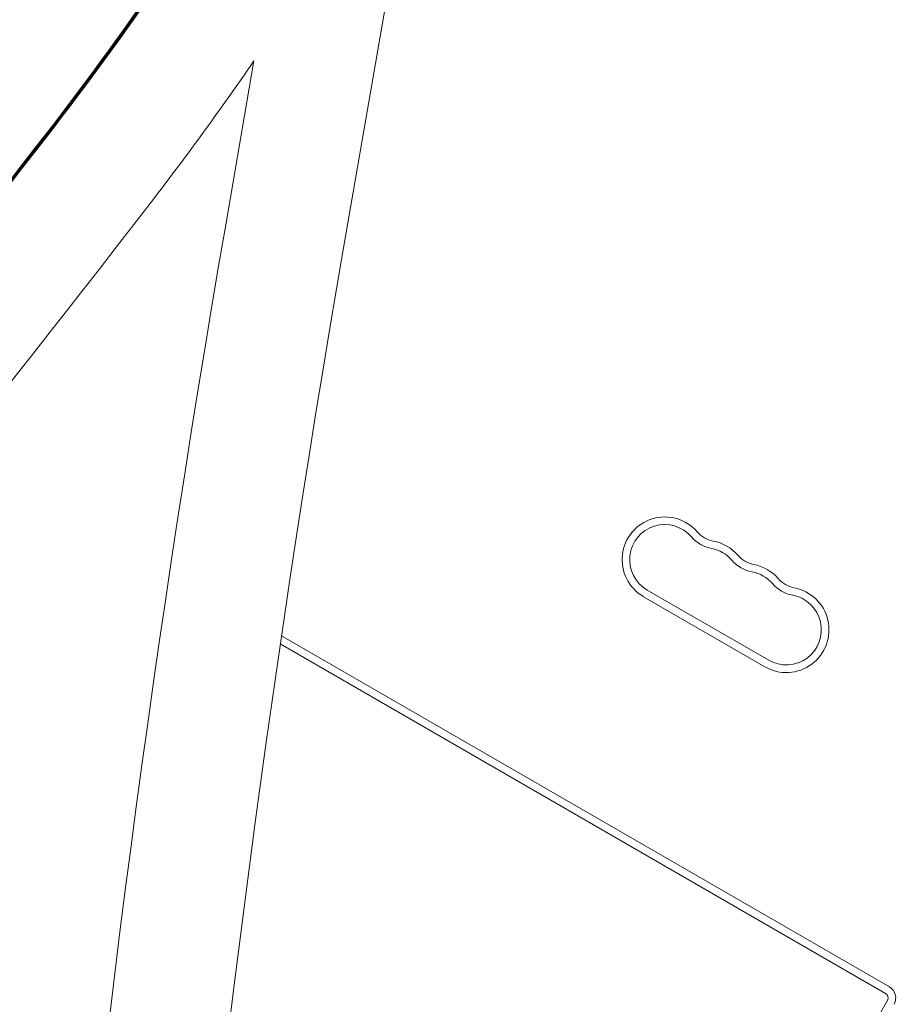
# Model space of a CAD drawing. Units: millimetres. Extents: x -6376 to 6027, y -4929 to 4576.
# Drawn here: x 1842 to 2184, y 203 to 589 of the extents above; entities that cross this region are included whole.
import ezdxf

# ---------------------------------------------------------------- set-up
doc = ezdxf.new("R2010")
doc.units = ezdxf.units.MM
doc.header["$LTSCALE"] = 20
doc.layers.add('2d', color=230, linetype='Continuous')

msp = doc.modelspace()

# ---------------------------------------------------------------- linework, layer by layer
at = {"layer": '2d', "lineweight": 0}
for p, q in [((1995.8, 655.76), (1968.76, 499.38)), ((1933.65, 572.65), (1922.55, 508.43)), ((2087.88, 365.24), (2135.51, 337.74)), ((2086.38, 362.64), (2134.01, 335.14)), ((2181.32, 207.08), (1943.97, 344.12)), ((2182.82, 209.68), (1944.44, 347.31)), ((2182.05, 204.35), (2003.85, -104.32))]:
    msp.add_line(p, q, dxfattribs=at)
for centre, radius, start, end in [((2094.76, 377.15), 16.75, 40.5288, 240), ((2094.76, 377.15), 13.75, 40.5288, 240), ((2115.66, 395.02), 13.75, 220.5288, 259.4712), ((2115.66, 395.02), 10.75, 220.5288, 259.4712), ((2110.64, 367.98), 16.75, 40.5288, 79.4712), ((2110.64, 367.98), 13.75, 40.5288, 79.4712), ((2131.54, 385.85), 10.75, 220.5288, 259.4712), ((2131.54, 385.85), 13.75, 220.5288, 259.4712), ((2126.51, 358.82), 16.75, 40.5288, 79.4712), ((2126.51, 358.82), 13.75, 40.5288, 79.4712), ((2147.41, 376.69), 13.75, 220.5288, 259.4712), ((2147.41, 376.69), 10.75, 220.5288, 259.4712), ((2142.39, 349.65), 16.75, 240, 79.4712), ((2142.39, 349.65), 13.75, 240, 79.4712), ((2180.32, 205.35), 5, 330, 60), ((2180.32, 205.35), 2, 330, 60)]:
    msp.add_arc(centre, radius, start, end, dxfattribs=at)
for centre, major_axis, start_param, end_param in [((919.77, 1364.56), (0.02, 1288.25), -2.258053, -2.134547), ((918.71, 1364.56), (0.02, 1288.25), -2.258053, -2.142072), ((919.23, 1364.56), (0.02, 1288.25), -2.258053, -2.142072), ((919.26, 1364.56), (0.02, 1288.25), -2.258053, -2.142072), ((919.77, 1364.56), (0.02, 1338.25), -2.258053, -2.204012), ((-3404.03, 5139.63), (0.11, 7238.59), -2.444636, -2.258053), ((-3403.51, 5139.63), (0.11, 7238.59), -2.444636, -2.258053), ((-3403.48, 5139.63), (0.11, 7238.59), -2.444636, -2.258053), ((-3402.97, 5139.63), (0.11, 7238.59), -2.444636, -2.258053), ((-3402.97, 5139.63), (0.11, 7288.59), -2.444636, -2.258053), ((7296.14, -543.48), (-0.09, -5813.58), -1.752724, -1.389877), ((7296.14, -543.48), (-0.08, -5763.58), -1.752724, -1.389877)]:
    msp.add_ellipse(centre, major_axis=major_axis, ratio=0.93983, start_param=start_param, end_param=end_param, dxfattribs=at)

doc.saveas('drawing.dxf')
